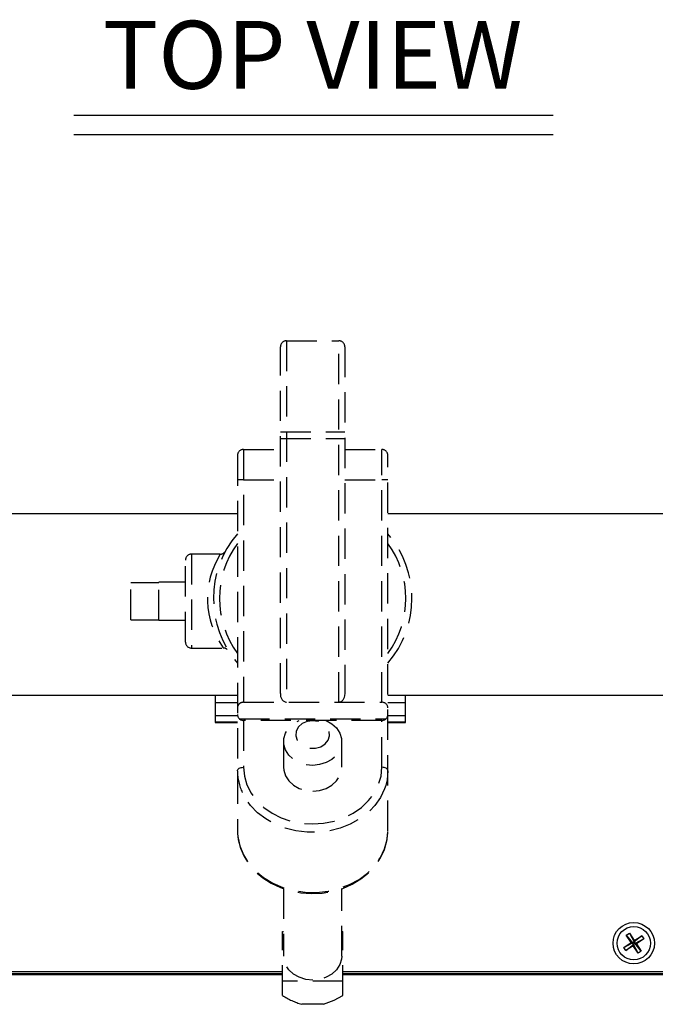
# Model space of a CAD drawing. Extents: x 0.3 to 63.5, y 0.2 to 45.4.
# Drawn here: x 9 to 14.2, y 36.5 to 44.6 of the extents above; entities that cross this region are included whole.
import ezdxf
from ezdxf.enums import TextEntityAlignment as Align

# ---------------------------------------------------------------- set-up
doc = ezdxf.new("R2010")
doc.units = 0
doc.header["$MEASUREMENT"] = 0
doc.linetypes.add('HIDDEN', pattern=[0.375, 0.25, -0.125])
doc.layers.get('0').update_dxf_attribs({"linetype": 'CONTINUOUS'})
doc.layers.add('DIM', color=1, linetype='CONTINUOUS')
doc.styles.get("Standard").update_dxf_attribs({"font": 'SIMPLEX'})

msp = doc.modelspace()

# ---------------------------------------------------------------- linework, layer by layer
at = {"linetype": 'HIDDEN'}
for p, q in [((11.109, 39.0764), (11.109, 41.9381)), ((11.159, 41.9881), (11.591, 41.9881)), ((11.159, 41.9881), (11.159, 39.0048)), ((11.591, 39.0048), (11.591, 41.9881)), ((11.641, 41.9381), (11.641, 39.0764)), ((11.109, 41.2381), (11.591, 41.2381)), ((11.109, 41.1815), (11.591, 41.1815)), ((10.754, 41.0411), (10.754, 37.9441)), ((10.804, 41.0911), (10.804, 39.0048)), ((10.804, 41.0911), (11.109, 41.0911)), ((11.641, 41.0911), (11.946, 41.0911)), ((11.946, 39.0048), (11.946, 41.0911)), ((11.996, 37.9441), (11.996, 41.0411)), ((10.804, 40.8411), (11.109, 40.8411)), ((11.641, 40.8411), (11.946, 40.8411)), ((10.6117, 40.2274), (10.375, 40.2274)), ((10.375, 40.2274), (10.375, 39.4524)), ((10.325, 39.5024), (10.325, 40.1774)), ((9.875, 39.9939), (10.105, 39.9939)), ((9.875, 39.6859), (9.875, 39.9939)), ((10.325, 39.9959), (10.105, 39.9959)), ((10.105, 39.6839), (10.105, 39.9959)), ((9.875, 39.6859), (10.105, 39.6859)), ((10.105, 39.6839), (10.325, 39.6839)), ((10.375, 39.4524), (10.6367, 39.4524)), ((10.57, 39.0636), (10.57, 38.8368)), ((10.57, 39.004), (10.754, 39.004)), ((10.804, 39.0048), (11.946, 39.0048)), ((11.996, 39.004), (12.14, 39.004)), ((12.14, 38.8368), (12.14, 39.0636)), ((10.7698, 38.8687), (11.9802, 38.8687)), ((11.946, 38.8551), (10.804, 38.8551)), ((10.804, 38.8551), (10.804, 38.4683)), ((11.946, 38.4683), (11.946, 38.8551)), ((10.57, 38.8368), (10.754, 38.8368)), ((11.996, 38.8368), (12.14, 38.8368)), ((11.135, 38.6811), (11.135, 38.4683)), ((11.615, 38.4683), (11.615, 38.6811)), ((10.754, 37.9441), (10.7546, 37.9226)), ((11.135, 37.4677), (11.135, 36.9094)), ((11.615, 36.9094), (11.615, 37.467)), ((11.125, 37.1142), (11.135, 37.1142)), ((11.125, 36.5844), (11.125, 37.1142)), ((11.615, 37.1142), (11.625, 37.1142)), ((11.625, 36.5844), (11.625, 37.1142)), ((11.625, 36.7046), (11.125, 36.7046)), ((11.465, 36.5124), (11.2849, 36.5124))]:
    msp.add_line(p, q, dxfattribs=at)
for p, q in [((2.817, 40.5636), (10.754, 40.5636)), ((11.996, 40.5636), (19.933, 40.5636)), ((2.817, 39.0636), (10.754, 39.0636)), ((11.996, 39.0636), (19.933, 39.0636)), ((13.9635, 37.0824), (13.9896, 37.0995)), ((14.0035, 37.0213), (13.9635, 37.0824)), ((13.9635, 37.0824), (14.0142, 37.019)), ((13.9896, 37.0995), (14.0273, 37.0276)), ((13.9896, 37.0995), (14.0295, 37.0383)), ((14.0907, 37.0783), (14.0273, 37.0276)), ((14.0295, 37.0383), (14.0907, 37.0783)), ((14.0907, 37.0783), (14.1077, 37.0522)), ((13.9423, 36.9814), (14.0035, 37.0213)), ((13.9423, 36.9814), (14.0142, 37.019)), ((13.9593, 36.9553), (13.9423, 36.9814)), ((13.9593, 36.9553), (14.0227, 37.006)), ((14.0205, 36.9953), (13.9593, 36.9553)), ((14.0142, 37.019), (14.0035, 37.0213)), ((14.0142, 37.019), (14.0273, 37.0276)), ((14.0227, 37.006), (14.0142, 37.019)), ((14.0205, 36.9953), (14.0227, 37.006)), ((14.0604, 36.9341), (14.0205, 36.9953)), ((14.0358, 37.0145), (14.0227, 37.006)), ((14.0604, 36.9341), (14.0227, 37.006)), ((14.0295, 37.0383), (14.0273, 37.0276)), ((14.0273, 37.0276), (14.0358, 37.0145)), ((14.1077, 37.0522), (14.0358, 37.0145)), ((14.0865, 36.9511), (14.0358, 37.0145)), ((14.0358, 37.0145), (14.0465, 37.0123)), ((14.1077, 37.0522), (14.0465, 37.0123)), ((14.0465, 37.0123), (14.0865, 36.9511)), ((14.0865, 36.9511), (14.0604, 36.9341)), ((2.405, 36.7668), (11.125, 36.7668)), ((11.125, 36.757), (2.405, 36.757)), ((11.125, 36.7818), (3.435, 36.7818)), ((19.275, 36.7818), (11.625, 36.7818)), ((11.625, 36.7668), (20.305, 36.7668)), ((20.305, 36.757), (11.625, 36.757))]:
    msp.add_line(p, q)
at = {"linetype": 'HIDDEN', "flags": 128}
for points in [[(11.591, 41.2381), (11.6008, 41.2381), (11.6101, 41.2381), (11.6188, 41.2381), (11.6264, 41.2381), (11.6326, 41.2381), (11.6372, 41.2381), (11.64, 41.2381), (11.641, 41.2381)], [(11.591, 41.1815), (11.6008, 41.1815), (11.6101, 41.1815), (11.6188, 41.1815), (11.6264, 41.1815), (11.6326, 41.1815), (11.6372, 41.1815), (11.64, 41.1815), (11.641, 41.1815)], [(10.804, 40.8411), (10.7942, 40.8411), (10.7849, 40.8411), (10.7762, 40.8411), (10.7686, 40.8411), (10.7624, 40.8411), (10.7578, 40.8411), (10.755, 40.8411), (10.754, 40.8411)], [(11.996, 40.8411), (11.995, 40.8411), (11.9922, 40.8411), (11.9876, 40.8411), (11.9814, 40.8411), (11.9738, 40.8411), (11.9651, 40.8411), (11.9558, 40.8411), (11.946, 40.8411)], [(11.641, 39.0764), (11.6354, 39.0433), (11.6247, 39.0234), (11.6126, 39.0118), (11.6005, 39.0061), (11.591, 39.0048)], [(10.57, 38.8947), (10.5907, 38.8947), (10.7016, 38.8947), (10.754, 38.8947)], [(10.57, 38.8447), (10.6464, 38.8447), (10.7469, 38.8447), (10.754, 38.8447)], [(11.4868, 38.8551), (11.5341, 38.8283), (11.5725, 38.7928), (11.5994, 38.7509), (11.6132, 38.7048), (11.6132, 38.6574), (11.5994, 38.6114), (11.5725, 38.5695), (11.5341, 38.534), (11.4865, 38.5071), (11.4324, 38.4903), (11.375, 38.4845), (11.3176, 38.4903), (11.2635, 38.5071), (11.2158, 38.534), (11.1775, 38.5695), (11.1506, 38.6114), (11.1367, 38.6574), (11.1367, 38.7048), (11.1506, 38.7509), (11.1775, 38.7928), (11.2158, 38.8283), (11.2632, 38.8551)], [(11.375, 38.8532), (11.3295, 38.847), (11.289, 38.829), (11.2578, 38.8012), (11.2393, 38.7667), (11.2355, 38.729), (11.2468, 38.6924), (11.272, 38.6608), (11.3084, 38.6376), (11.352, 38.6254), (11.398, 38.6254), (11.4416, 38.6376), (11.478, 38.6608), (11.5032, 38.6924), (11.5145, 38.729), (11.5107, 38.7667), (11.4922, 38.8012), (11.461, 38.829), (11.4205, 38.847), (11.375, 38.8532)], [(11.996, 38.8947), (12.0102, 38.8947), (12.1211, 38.8947), (12.14, 38.8947)], [(11.996, 38.8447), (12.0654, 38.8447), (12.14, 38.8447)], [(10.754, 38.4397), (10.755, 38.4453), (10.7578, 38.4506), (10.7624, 38.4556), (10.7686, 38.4599), (10.7762, 38.4635), (10.7849, 38.4662), (10.7942, 38.4678), (10.804, 38.4683)], [(10.804, 38.4683), (10.811, 38.3952), (10.8319, 38.3238), (10.8662, 38.256), (10.913, 38.1934), (10.9712, 38.1376), (11.0394, 38.0899), (11.1158, 38.0516), (11.1985, 38.0235), (11.2857, 38.0064), (11.375, 38.0006), (11.4643, 38.0064), (11.5514, 38.0235), (11.6342, 38.0516), (11.7106, 38.0899), (11.7788, 38.1376), (11.8369, 38.1934), (11.8838, 38.256), (11.9181, 38.3238), (11.939, 38.3952), (11.946, 38.4683)], [(11.135, 38.4683), (11.1367, 38.4446), (11.1506, 38.3986), (11.1775, 38.3567), (11.2158, 38.3212), (11.2635, 38.2943), (11.3176, 38.2775), (11.375, 38.2717)], [(11.375, 38.2717), (11.4324, 38.2775), (11.4865, 38.2943), (11.5341, 38.3212), (11.5725, 38.3567), (11.5994, 38.3986), (11.6132, 38.4446), (11.615, 38.4683)], [(11.996, 38.4397), (11.995, 38.4453), (11.9922, 38.4506), (11.9876, 38.4556), (11.9814, 38.4599), (11.9738, 38.4635), (11.9651, 38.4662), (11.9558, 38.4678), (11.946, 38.4683)], [(11.996, 38.4397), (11.9891, 38.3638), (11.9783, 38.319)], [(11.9783, 38.319), (11.9684, 38.2897), (11.9345, 38.219), (11.8881, 38.1531), (11.8302, 38.0937), (11.7622, 38.042), (11.6855, 37.9991), (11.6019, 37.9661), (11.5132, 37.9437), (11.4214, 37.9324), (11.3286, 37.9324), (11.2368, 37.9437), (11.1481, 37.9661), (11.0645, 37.9991), (10.9878, 38.042), (10.9198, 38.0937), (10.8619, 38.1531), (10.8155, 38.219), (10.7943, 38.2594)], [(10.7546, 37.9226), (10.7568, 37.896), (10.7729, 37.8194), (10.8031, 37.7458), (10.8467, 37.6768), (10.9025, 37.614), (10.9694, 37.5589), (11.0457, 37.5128), (11.1297, 37.4768), (11.2195, 37.4516), (11.3128, 37.438), (11.4076, 37.4361), (11.5017, 37.4461), (11.5928, 37.4677), (11.6788, 37.5004), (11.7577, 37.5435), (11.8277, 37.5959), (11.8872, 37.6564), (11.9347, 37.7237), (11.9691, 37.796), (11.9897, 37.8719), (11.996, 37.9441)], [(10.7559, 37.9218), (10.76, 37.872), (10.7783, 37.8004), (10.8085, 37.7318), (10.8499, 37.6674), (10.9018, 37.6085), (10.9633, 37.5562), (11.0331, 37.5117), (11.1098, 37.4758), (11.1919, 37.4493), (11.2777, 37.4327), (11.3655, 37.4264), (11.4536, 37.4305), (11.5401, 37.4449), (11.6234, 37.4695), (11.7017, 37.5036), (11.7735, 37.5468), (11.8373, 37.5981), (11.8917, 37.6566), (11.9355, 37.7209), (11.9678, 37.7897), (11.9881, 37.8616), (11.9959, 37.9349), (11.9953, 37.9442)], [(11.375, 36.7128), (11.3176, 36.7185), (11.2635, 36.7353), (11.2158, 36.7622), (11.1775, 36.7977), (11.1506, 36.8397), (11.1367, 36.8857), (11.135, 36.9094)], [(11.615, 36.9094), (11.6132, 36.8857), (11.5994, 36.8397), (11.5725, 36.7977), (11.5341, 36.7622), (11.4865, 36.7353), (11.4324, 36.7185), (11.375, 36.7128)], [(11.465, 36.5124), (11.5525, 36.5459), (11.625, 36.5844)]]:
    msp.add_lwpolyline(points, dxfattribs=at)
for radius in [0.171, 0.1378]:
    msp.add_circle((14.025, 37.0168), radius)
at = {"linetype": 'HIDDEN'}
for centre, radius, start, end in [((11.159, 41.9381), 0.05, 90, 180), ((11.591, 41.9381), 0.05, 0, 90), ((10.804, 41.0411), 0.05, 90, 180), ((11.946, 41.0411), 0.05, 0, 90), ((11.375, 39.8621), 0.819, 139.30944, 220.69056), ((11.375, 39.8621), 0.819, 319.30944, 40.69056), ((11.375, 39.8621), 0.769, 143.85649, 216.14351), ((11.375, 39.8621), 0.769, 323.85649, 36.14351), ((10.375, 40.1774), 0.05, 90, 180), ((11.2068, 39.8594), 0.6997, 148.26802, 215.44486), ((10.6137, 40.2723), 0.0446, 267.31075, 318.26618), ((10.375, 39.5024), 0.05, 180, 270), ((10.6395, 39.4066), 0.0455, 47.10395, 93.50883), ((11.1717, 39.0669), 0.0634, 171.45045, 258.42727), ((10.804, 38.9051), 0.05, 180, 270), ((11.946, 38.9051), 0.05, 270, 359.99998), ((11.1841, 38.4412), 0.4301, 180.20141, 204.99913), ((11.4828, 37.1662), 0.683, 238.40516, 253.15822)]:
    msp.add_arc(centre, radius, start, end, dxfattribs=at)
for centre, start_param, end_param in [((10.804, 38.9579), 1.570796, 3.141593), ((11.946, 38.9579), 0, 1.570796)]:
    msp.add_ellipse(centre, major_axis=(0.05, 0), ratio=0.938361, start_param=start_param, end_param=end_param, dxfattribs=at)
at = {"layer": 'DIM'}
for p, q in [((9.4024, 43.8494), (13.3611, 43.8494)), ((9.4024, 43.6896), (13.3611, 43.6896))]:
    msp.add_line(p, q, dxfattribs=at)

# ---------------------------------------------------------------- texts
msp.add_text('TOP VIEW', height=0.56, dxfattribs=at).set_placement((11.375, 44.0682), align=Align.CENTER)

doc.saveas('drawing.dxf')
